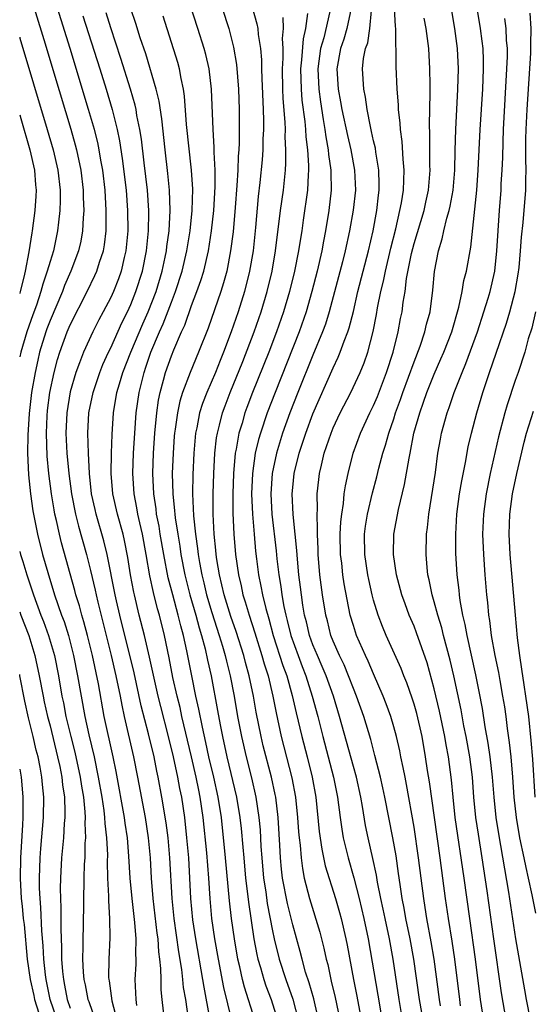
# Model space of a CAD drawing. Units: inches. Extents: x 2631000 to 2634000, y 1455000 to 1458000.
# Drawn here: x 2631000 to 2631051, y 1455927 to 1456024 of the extents above; entities that cross this region are included whole.
import ezdxf

# ---------------------------------------------------------------- set-up
doc = ezdxf.new("R2010")
doc.units = ezdxf.units.IN
doc.header["$MEASUREMENT"] = 0
doc.layers.add('LD26311455_2ft', color=215, linetype='Continuous')

msp = doc.modelspace()

# ---------------------------------------------------------------- linework, layer by layer
at = {"layer": 'LD26311455_2ft'}
for points, elevation in [([(2631023.253, 1455925), (2631022.225, 1455928.225), (2631022.036, 1455929), (2631021.769, 1455930.231), (2631021.577, 1455931), (2631021.23, 1455933), (2631020.951, 1455935), (2631020.749, 1455936.749), (2631020.366, 1455941), (2631019.947, 1455945), (2631019.635, 1455947), (2631019.19, 1455949), (2631018.717, 1455951), (2631018.416, 1455952.416), (2631018.069, 1455953.931), (2631017.724, 1455955.723), (2631017.428, 1455957), (2631017.011, 1455959.011), (2631016.535, 1455961.465), (2631016.202, 1455963), (2631015.936, 1455963.936), (2631015.69, 1455965), (2631015.142, 1455967), (2631014.701, 1455968.701), (2631014.254, 1455971), (2631013.902, 1455973), (2631013.784, 1455973.784), (2631013.546, 1455975), (2631013.498, 1455975.498), (2631013.27, 1455977), (2631013.172, 1455979), (2631013.228, 1455981), (2631013.359, 1455983), (2631013.558, 1455985), (2631013.742, 1455986.258), (2631013.897, 1455987), (2631014.237, 1455988.237), (2631014.427, 1455989), (2631015, 1455990.645), (2631015.239, 1455991.239), (2631016.013, 1455993), (2631016.326, 1455993.674), (2631017, 1455995.613), (2631017.535, 1455997), (2631017.925, 1455998.075), (2631018.201, 1455999), (2631018.661, 1456001), (2631018.972, 1456003), (2631019.197, 1456005), (2631019.332, 1456007.332), (2631019.319, 1456009), (2631019.234, 1456010.766), (2631019.247, 1456011.247), (2631019.129, 1456013), (2631018.986, 1456017), (2631018.745, 1456019), (2631018.413, 1456020.413), (2631018.25, 1456021), (2631017.634, 1456023), (2631015.049, 1456030.951)], 9592), ([(2631043.608, 1455926.392), (2631043.519, 1455927), (2631043.021, 1455931), (2631042.759, 1455932.759), (2631042.394, 1455935), (2631042.105, 1455937), (2631041.578, 1455941), (2631041.01, 1455945), (2631040.538, 1455948.538), (2631040.343, 1455949.657), (2631040.146, 1455951), (2631039.789, 1455953), (2631039.264, 1455955.264), (2631039, 1455956.2), (2631038.81, 1455956.81), (2631038.296, 1455958.296), (2631038.006, 1455959), (2631037.731, 1455959.732), (2631036.244, 1455963), (2631035.874, 1455963.874), (2631035.441, 1455965), (2631035, 1455966.483), (2631034.867, 1455967), (2631034.53, 1455968.53), (2631034.439, 1455969), (2631034.138, 1455971), (2631034.117, 1455973), (2631034.213, 1455973.787), (2631034.404, 1455975), (2631034.898, 1455977.102), (2631035.325, 1455978.674), (2631035.528, 1455979.528), (2631035.915, 1455981), (2631036.185, 1455981.815), (2631036.5, 1455983), (2631037, 1455984.42), (2631037.18, 1455985), (2631037.666, 1455986.334), (2631037.889, 1455987), (2631039, 1455990.046), (2631039.598, 1455991.598), (2631040.068, 1455993), (2631040.24, 1455993.76), (2631040.592, 1455995), (2631040.872, 1455997.128), (2631041.029, 1455998.971), (2631041.411, 1456001), (2631041.797, 1456002.203), (2631041.948, 1456003), (2631042.244, 1456004.244), (2631042.484, 1456005), (2631042.584, 1456005.417), (2631042.867, 1456007), (2631043.02, 1456009), (2631043.061, 1456010.939), (2631043.141, 1456013), (2631043.343, 1456017), (2631043.389, 1456019), (2631043.296, 1456021), (2631043.033, 1456023), (2631042.655, 1456025.345)], 9612), ([(2631001.432, 1456025), (2631002.518, 1456021.482), (2631003.381, 1456018.619), (2631005.048, 1456013.048), (2631005.491, 1456011.491), (2631005.617, 1456011), (2631006.048, 1456009), (2631006.284, 1456007), (2631006.287, 1456006.287), (2631006.34, 1456005), (2631006.274, 1456004.274), (2631006.221, 1456003), (2631006.038, 1456001.962), (2631005.821, 1456001), (2631005.059, 1455999), (2631004.425, 1455997.575), (2631004.22, 1455997), (2631003, 1455994.133), (2631002.687, 1455993.314), (2631002.575, 1455993), (2631001.96, 1455991), (2631001.78, 1455990.22), (2631001.515, 1455989), (2631001.174, 1455987), (2631000.928, 1455984.928), (2631000.791, 1455982.791), (2631000.768, 1455981), (2631000.864, 1455978.864), (2631001.071, 1455977), (2631001.315, 1455975.315), (2631001.759, 1455973), (2631002.269, 1455971), (2631002.772, 1455969.229), (2631003.455, 1455967), (2631004.152, 1455965), (2631004.386, 1455964.386), (2631004.82, 1455963), (2631005.326, 1455961), (2631005.724, 1455959), (2631006.432, 1455955), (2631006.833, 1455953.167), (2631007.359, 1455951), (2631007.774, 1455949), (2631008.113, 1455947), (2631008.32, 1455945.68), (2631008.395, 1455945), (2631008.417, 1455944.417), (2631008.593, 1455943), (2631008.678, 1455941.322), (2631008.663, 1455940.663), (2631008.7, 1455939), (2631008.779, 1455937.221), (2631008.774, 1455936.774), (2631008.887, 1455935), (2631008.907, 1455933.094), (2631008.805, 1455931), (2631008.8, 1455929.2), (2631008.811, 1455929), (2631008.847, 1455928.847), (2631009.12, 1455926.88), (2631009.607, 1455925)], 9580), ([(2631011.597, 1455926.403), (2631011.522, 1455927), (2631011.436, 1455929), (2631011.514, 1455930.486), (2631011.513, 1455931), (2631011.479, 1455931.479), (2631011.51, 1455933), (2631011.395, 1455934.605), (2631011.11, 1455937), (2631010.926, 1455939), (2631010.809, 1455941.191), (2631010.664, 1455943), (2631010.436, 1455944.436), (2631010.369, 1455945), (2631009.545, 1455949.545), (2631009.253, 1455951), (2631008.369, 1455955), (2631007.78, 1455958.22), (2631007.195, 1455961), (2631006.713, 1455963), (2631006.356, 1455964.356), (2631006.155, 1455965), (2631005.91, 1455965.91), (2631005.567, 1455967), (2631005.454, 1455967.454), (2631004.146, 1455972.146), (2631003.935, 1455973), (2631003.652, 1455974.348), (2631003.491, 1455975), (2631003.41, 1455975.41), (2631003.142, 1455977), (2631002.871, 1455979), (2631002.719, 1455980.719), (2631002.653, 1455983), (2631002.718, 1455984.719), (2631002.764, 1455985.236), (2631002.992, 1455987), (2631003.416, 1455989), (2631003.739, 1455990.261), (2631003.967, 1455991), (2631004.697, 1455993), (2631005, 1455993.714), (2631006.661, 1455997), (2631007.434, 1455998.566), (2631007.625, 1455999), (2631007.903, 1455999.903), (2631008.284, 1456001), (2631008.39, 1456001.609), (2631008.552, 1456003), (2631008.544, 1456004.543), (2631008.561, 1456005), (2631008.441, 1456007), (2631008.213, 1456009), (2631008.028, 1456009.971), (2631007.861, 1456011), (2631007.714, 1456011.714), (2631007.385, 1456013), (2631006.817, 1456015), (2631004.991, 1456021.009), (2631003.724, 1456025)], 9582), ([(2631006.254, 1456024.254), (2631007.943, 1456019), (2631008.563, 1456017), (2631009.157, 1456015), (2631009.652, 1456013), (2631009.885, 1456011.885), (2631010.147, 1456010.147), (2631010.527, 1456007), (2631010.679, 1456005), (2631010.701, 1456003), (2631010.514, 1456001), (2631010.342, 1456000.342), (2631010.031, 1455999), (2631009.76, 1455998.24), (2631009.264, 1455997), (2631009, 1455996.416), (2631008.264, 1455995), (2631007.82, 1455994.18), (2631007.231, 1455993), (2631006.31, 1455991), (2631005.931, 1455989.931), (2631005.566, 1455989), (2631005, 1455987.072), (2631004.659, 1455985), (2631004.58, 1455983), (2631004.675, 1455981), (2631004.855, 1455979), (2631005.124, 1455977), (2631005.518, 1455975), (2631005.81, 1455973.81), (2631006.601, 1455971), (2631007, 1455969.409), (2631007.464, 1455967.464), (2631007.553, 1455967), (2631007.724, 1455966.276), (2631009.042, 1455961), (2631009.512, 1455959), (2631009.925, 1455957), (2631010.092, 1455956.092), (2631010.335, 1455955), (2631011.271, 1455951), (2631011.663, 1455949), (2631012.396, 1455945), (2631012.714, 1455943), (2631012.895, 1455941), (2631013.011, 1455938.989), (2631013.17, 1455937), (2631013.566, 1455933.566), (2631013.65, 1455933), (2631013.721, 1455931.72), (2631013.835, 1455931), (2631013.942, 1455930.058), (2631013.945, 1455929), (2631013.968, 1455927.969), (2631014.064, 1455927), (2631014.303, 1455925)], 9584), ([(2631016.664, 1455925.337), (2631016.416, 1455927), (2631016.21, 1455928.21), (2631016.148, 1455929), (2631016.041, 1455929.959), (2631015.727, 1455931.727), (2631015.265, 1455935), (2631015.073, 1455937), (2631014.861, 1455941), (2631014.676, 1455943), (2631014.482, 1455944.482), (2631014.067, 1455947), (2631013.71, 1455949), (2631013.578, 1455949.577), (2631013.301, 1455951), (2631012.743, 1455953.257), (2631012.029, 1455956.029), (2631011.312, 1455959.312), (2631009.904, 1455965), (2631009.569, 1455966.43), (2631009.44, 1455967), (2631008.665, 1455971), (2631008.337, 1455972.337), (2631007.559, 1455975), (2631007.456, 1455975.456), (2631007.117, 1455977), (2631006.895, 1455979), (2631006.794, 1455981), (2631006.748, 1455983), (2631006.855, 1455985), (2631007.261, 1455987), (2631007.927, 1455989), (2631008.233, 1455989.768), (2631008.782, 1455991), (2631009, 1455991.436), (2631010.115, 1455993.885), (2631010.678, 1455995), (2631011, 1455995.714), (2631011.502, 1455997), (2631012.134, 1455999), (2631012.547, 1456001), (2631012.744, 1456003), (2631012.768, 1456004.768), (2631012.766, 1456005), (2631012.628, 1456007), (2631012.297, 1456009.703), (2631012.038, 1456012.038), (2631011.89, 1456013), (2631011.602, 1456014.398), (2631011.508, 1456015), (2631011.415, 1456015.415), (2631010.948, 1456017), (2631010.016, 1456020.016), (2631009, 1456023.049), (2631008.537, 1456024.537)], 9586), ([(2631018.821, 1455925.179), (2631018.232, 1455928.232), (2631018.12, 1455929), (2631017.405, 1455933), (2631017.13, 1455934.87), (2631016.938, 1455937), (2631016.844, 1455939), (2631016.724, 1455941), (2631016.546, 1455943), (2631016.323, 1455945), (2631016.028, 1455947), (2631015.85, 1455947.85), (2631015.655, 1455949), (2631015.227, 1455951), (2631014.731, 1455953), (2631013.957, 1455955.957), (2631013.705, 1455957), (2631012.85, 1455960.85), (2631012.347, 1455963), (2631011.83, 1455965), (2631011.34, 1455967), (2631011.279, 1455967.279), (2631010.969, 1455969), (2631010.707, 1455970.707), (2631010.372, 1455972.372), (2631010.219, 1455973), (2631009.667, 1455975), (2631009.225, 1455977), (2631009.058, 1455979), (2631009.081, 1455981), (2631009.143, 1455982.857), (2631009.285, 1455985), (2631009.624, 1455987), (2631009.863, 1455987.863), (2631010.204, 1455989), (2631010.986, 1455991), (2631012.189, 1455993.811), (2631012.713, 1455995), (2631013.482, 1455997), (2631014.095, 1455999), (2631014.404, 1456000.404), (2631014.526, 1456001), (2631014.568, 1456001.432), (2631014.78, 1456003), (2631014.891, 1456005), (2631014.83, 1456007), (2631014.662, 1456008.662), (2631014.38, 1456011), (2631014.067, 1456014.067), (2631013.801, 1456015.801), (2631013.502, 1456017), (2631012.473, 1456020.473), (2631011.932, 1456022.068), (2631011.492, 1456023.492), (2631011, 1456024.931)], 9588), ([(2631020.967, 1455924.967), (2631020.196, 1455928.196), (2631019.648, 1455931), (2631019.301, 1455933), (2631019.019, 1455935), (2631018.828, 1455937), (2631018.7, 1455939), (2631018.509, 1455941.491), (2631018.153, 1455945), (2631017.864, 1455947), (2631017.708, 1455947.708), (2631017.462, 1455949), (2631017.008, 1455951.008), (2631016.051, 1455955), (2631015.859, 1455955.859), (2631015.573, 1455957), (2631015.162, 1455958.838), (2631014.784, 1455960.784), (2631014.324, 1455963), (2631013.813, 1455965), (2631013.624, 1455965.624), (2631013.225, 1455967.225), (2631012.88, 1455968.881), (2631012.509, 1455971), (2631012.131, 1455973), (2631011.868, 1455974.132), (2631011.687, 1455975), (2631011.596, 1455975.596), (2631011.321, 1455977), (2631011.193, 1455979), (2631011.255, 1455981), (2631011.373, 1455983), (2631011.528, 1455985), (2631011.814, 1455987), (2631012.3, 1455989), (2631012.487, 1455989.513), (2631012.979, 1455991), (2631013.839, 1455993), (2631014.2, 1455993.8), (2631015, 1455995.927), (2631015.42, 1455997), (2631016.077, 1455999), (2631016.544, 1456001), (2631016.857, 1456003), (2631017.068, 1456005), (2631017.121, 1456007.121), (2631016.999, 1456008.999), (2631016.506, 1456013.494), (2631016.315, 1456016.315), (2631016.204, 1456017), (2631015.962, 1456018.038), (2631015.798, 1456019), (2631015.628, 1456019.628), (2631014.196, 1456024.196)], 9590), ([(2631020.034, 1456025), (2631020.672, 1456023), (2631021.156, 1456021.156), (2631021.45, 1456019.45), (2631021.645, 1456017), (2631021.71, 1456015), (2631021.72, 1456013), (2631021.7, 1456011.7), (2631021.666, 1456011), (2631021.613, 1456010.387), (2631021.561, 1456009), (2631021.479, 1456007.479), (2631021.314, 1456005.314), (2631021.097, 1456002.902), (2631020.863, 1456001), (2631020.471, 1455999), (2631020.159, 1455997.841), (2631019.885, 1455997), (2631018.63, 1455993.37), (2631017.692, 1455991), (2631016.854, 1455989), (2631016.107, 1455987), (2631015.842, 1455986.157), (2631015.595, 1455985), (2631015.378, 1455983.378), (2631015.314, 1455983), (2631015.289, 1455982.711), (2631015.163, 1455981), (2631015.095, 1455979), (2631015.141, 1455977), (2631015.32, 1455975.32), (2631015.335, 1455975), (2631015.376, 1455974.624), (2631015.625, 1455973), (2631015.833, 1455971.833), (2631015.95, 1455971), (2631016.328, 1455969), (2631016.831, 1455967), (2631017.418, 1455965), (2631017.744, 1455963.744), (2631017.982, 1455963), (2631018.338, 1455961.662), (2631018.567, 1455960.567), (2631018.922, 1455959), (2631019.58, 1455955.58), (2631019.825, 1455954.175), (2631020.063, 1455953), (2631020.493, 1455951), (2631021.443, 1455947), (2631021.773, 1455945), (2631021.902, 1455943.902), (2631022.077, 1455942.077), (2631022.154, 1455941), (2631022.341, 1455939), (2631022.535, 1455937.465), (2631022.621, 1455936.621), (2631023.17, 1455933), (2631023.462, 1455931.461), (2631023.566, 1455931), (2631023.821, 1455930.179), (2631024.144, 1455929), (2631024.352, 1455928.351), (2631024.887, 1455927), (2631025.498, 1455925)], 9594), ([(2631023, 1456025.094), (2631023.463, 1456023.463), (2631023.553, 1456023), (2631023.59, 1456022.41), (2631023.81, 1456021), (2631023.907, 1456019.907), (2631023.908, 1456019), (2631023.938, 1456018.062), (2631024.081, 1456015), (2631024.109, 1456013.891), (2631024.107, 1456013), (2631024.063, 1456012.063), (2631024.043, 1456011), (2631023.979, 1456010.021), (2631023.766, 1456007.766), (2631023.602, 1456006.398), (2631023.322, 1456003.322), (2631023.078, 1456001), (2631022.742, 1455999), (2631022.236, 1455997), (2631021.611, 1455995), (2631020.93, 1455993), (2631020.171, 1455991), (2631019.824, 1455990.176), (2631019.364, 1455989), (2631018.498, 1455987), (2631018.08, 1455985.92), (2631017.797, 1455985), (2631017.52, 1455983.52), (2631017.402, 1455983), (2631017.218, 1455981), (2631017.111, 1455978.889), (2631017.085, 1455977), (2631017.189, 1455974.812), (2631017.386, 1455973), (2631017.6, 1455971.6), (2631017.66, 1455971), (2631017.778, 1455970.222), (2631018.004, 1455969), (2631018.207, 1455968.207), (2631018.479, 1455967), (2631019, 1455965.267), (2631019.741, 1455963), (2631020.07, 1455961.93), (2631020.332, 1455961), (2631020.452, 1455960.452), (2631020.833, 1455959), (2631021.217, 1455957), (2631021.552, 1455955), (2631021.932, 1455953), (2631022.386, 1455951), (2631022.914, 1455948.914), (2631023.355, 1455947), (2631023.659, 1455945), (2631023.774, 1455943.774), (2631023.856, 1455942.145), (2631023.939, 1455941), (2631024.122, 1455939), (2631024.332, 1455937.668), (2631024.492, 1455936.492), (2631025, 1455933.799), (2631025.166, 1455933), (2631025.658, 1455931), (2631026.314, 1455929), (2631027.026, 1455927.027), (2631027.55, 1455925)], 9596), ([(2631028.479, 1456024.479), (2631028.283, 1456023), (2631028.033, 1456021.967), (2631027.887, 1456019.887), (2631027.782, 1456019), (2631027.834, 1456017), (2631027.915, 1456015.915), (2631028.196, 1456013.804), (2631028.259, 1456013), (2631028.291, 1456012.291), (2631028.459, 1456011), (2631028.564, 1456009.437), (2631028.561, 1456009), (2631028.519, 1456008.519), (2631028.453, 1456007), (2631028.045, 1456004.045), (2631027.892, 1456003), (2631027.762, 1456002.238), (2631027.589, 1456001), (2631027.187, 1455999), (2631026.689, 1455997), (2631026.1, 1455995), (2631025.408, 1455993), (2631024.639, 1455991), (2631023.03, 1455987), (2631022.47, 1455985.529), (2631022.273, 1455985), (2631021.989, 1455983.989), (2631021.681, 1455983), (2631021.411, 1455981.411), (2631021.319, 1455981), (2631021.148, 1455979), (2631021.087, 1455977), (2631021.091, 1455975.091), (2631021.182, 1455973), (2631021.355, 1455971), (2631021.626, 1455969), (2631021.893, 1455967.893), (2631022.077, 1455967), (2631022.311, 1455966.311), (2631022.688, 1455965), (2631023.255, 1455963.255), (2631023.955, 1455961), (2631024.18, 1455960.18), (2631024.562, 1455959), (2631025.041, 1455957), (2631025.354, 1455955.354), (2631025.874, 1455953), (2631026.925, 1455948.925), (2631027.273, 1455947), (2631027.487, 1455945), (2631027.585, 1455943.584), (2631027.642, 1455943), (2631027.739, 1455942.261), (2631027.823, 1455941), (2631027.954, 1455939.954), (2631028.151, 1455939), (2631028.672, 1455937), (2631029.67, 1455933.67), (2631030.082, 1455932.082), (2631030.311, 1455931), (2631030.461, 1455930.461), (2631030.763, 1455929), (2631030.817, 1455928.817), (2631031.19, 1455927.191), (2631031.658, 1455925)], 9600), ([(2631030.659, 1456024.659), (2631030.077, 1456022.077), (2631029.765, 1456021), (2631029.497, 1456019), (2631029.578, 1456017), (2631029.741, 1456015.741), (2631030, 1456014), (2631030.189, 1456013), (2631030.277, 1456012.277), (2631030.524, 1456011), (2631030.553, 1456010.553), (2631030.787, 1456009), (2631030.778, 1456008.778), (2631030.807, 1456007), (2631030.559, 1456005), (2631030.242, 1456003), (2631030.038, 1456001.961), (2631029.877, 1456001), (2631029.414, 1455999), (2631028.895, 1455997), (2631028.321, 1455995), (2631027.626, 1455993), (2631025.255, 1455987), (2631024.488, 1455985), (2631023.81, 1455983), (2631023.625, 1455982.375), (2631023.305, 1455981), (2631023.02, 1455979), (2631022.941, 1455977), (2631023.01, 1455975), (2631023.176, 1455973), (2631023.335, 1455971.335), (2631023.422, 1455970.578), (2631023.621, 1455969), (2631023.864, 1455967.864), (2631024.012, 1455967), (2631024.332, 1455965.669), (2631024.638, 1455964.638), (2631025.083, 1455963), (2631026.031, 1455960.031), (2631026.409, 1455959), (2631026.951, 1455957.049), (2631027.336, 1455955.336), (2631027.901, 1455953), (2631028.429, 1455951), (2631028.924, 1455949), (2631029.274, 1455947), (2631029.631, 1455943.631), (2631029.873, 1455941.873), (2631030.227, 1455940.227), (2631031.227, 1455937), (2631031.62, 1455935.619), (2631031.785, 1455935), (2631032.251, 1455933), (2631032.379, 1455932.379), (2631033.006, 1455929), (2631033.339, 1455927.339), (2631033.97, 1455923.97)], 9602), ([(2631032.771, 1456025), (2631032.363, 1456023), (2631032.062, 1456021.938), (2631031.73, 1456021), (2631031.374, 1456019), (2631031.497, 1456017), (2631031.742, 1456015.742), (2631031.862, 1456015), (2631032.41, 1456012.41), (2631032.736, 1456011), (2631033.119, 1456009), (2631033.205, 1456007), (2631032.98, 1456005.021), (2631032.625, 1456003), (2631032.205, 1456001), (2631031.937, 1455999.937), (2631030.621, 1455995), (2631030.233, 1455993.767), (2631029.95, 1455993), (2631029, 1455990.699), (2631027.514, 1455987), (2631026.729, 1455985), (2631026.006, 1455983), (2631025.394, 1455981), (2631024.97, 1455979), (2631024.827, 1455977), (2631024.932, 1455975), (2631025.37, 1455971.37), (2631025.443, 1455970.557), (2631025.619, 1455969), (2631025.822, 1455967.822), (2631025.928, 1455967), (2631026.128, 1455965.873), (2631026.321, 1455965), (2631026.468, 1455964.468), (2631026.822, 1455963), (2631027.527, 1455961), (2631027.924, 1455959.924), (2631028.295, 1455959), (2631028.938, 1455957), (2631029.479, 1455955), (2631029.98, 1455953), (2631031.032, 1455949), (2631031.438, 1455947), (2631031.687, 1455945), (2631031.848, 1455943.848), (2631031.99, 1455943), (2631032.472, 1455941), (2631033.044, 1455939.044), (2631033.568, 1455937), (2631034.043, 1455935), (2631034.472, 1455933), (2631035.431, 1455927.431), (2631036.407, 1455921.593)], 9604), ([(2631038.031, 1455924.032), (2631037.53, 1455927), (2631036.931, 1455931), (2631036.566, 1455933), (2631036.135, 1455935), (2631035.949, 1455935.949), (2631035.714, 1455937), (2631035.396, 1455938.604), (2631035.292, 1455939.292), (2631034.94, 1455940.94), (2631034.456, 1455943), (2631034.213, 1455944.213), (2631033.916, 1455946.084), (2631033.75, 1455947), (2631033.297, 1455949), (2631033, 1455950.034), (2631031.642, 1455955), (2631031.02, 1455957), (2631030.301, 1455959), (2631029.918, 1455959.918), (2631029.44, 1455961), (2631029, 1455962.08), (2631028.669, 1455963), (2631028.354, 1455964.354), (2631028.184, 1455965), (2631028.006, 1455965.994), (2631027.86, 1455967), (2631027.774, 1455967.774), (2631027.605, 1455969), (2631027.46, 1455970.54), (2631027.408, 1455971.408), (2631027.257, 1455973), (2631027.044, 1455974.956), (2631026.943, 1455977), (2631027, 1455977.614), (2631027.146, 1455979), (2631027.638, 1455981), (2631027.982, 1455982.018), (2631028.288, 1455983), (2631029, 1455984.904), (2631031, 1455989.441), (2631031.506, 1455990.493), (2631031.711, 1455991), (2631032.086, 1455992.087), (2631032.449, 1455993), (2631032.591, 1455993.409), (2631033, 1455995.025), (2631033.456, 1455997), (2631033.966, 1455999), (2631034.498, 1456001), (2631034.954, 1456003), (2631035.315, 1456005), (2631035.488, 1456006.512), (2631035.56, 1456007), (2631035.569, 1456007.569), (2631035.529, 1456009), (2631035.224, 1456010.776), (2631035.177, 1456011.177), (2631035, 1456011.899), (2631034.809, 1456012.809), (2631034.681, 1456013.319), (2631034.359, 1456015), (2631034.206, 1456016.206), (2631034.034, 1456017), (2631033.915, 1456019), (2631034.019, 1456020.019), (2631034.201, 1456021), (2631034.418, 1456021.583), (2631034.634, 1456023), (2631034.788, 1456024.788)], 9606), ([(2631040.067, 1455924.068), (2631039.527, 1455927), (2631038.975, 1455931), (2631038.611, 1455933), (2631038.194, 1455935), (2631038.021, 1455936.021), (2631037.822, 1455937), (2631037.614, 1455938.386), (2631037.475, 1455939.475), (2631037.22, 1455941.22), (2631036.904, 1455943), (2631036.126, 1455947), (2631035.928, 1455947.928), (2631035.68, 1455949), (2631035.138, 1455951.138), (2631034.713, 1455952.713), (2631034.022, 1455955), (2631033.316, 1455957), (2631033, 1455957.759), (2631032.529, 1455959), (2631032.08, 1455960.08), (2631031.628, 1455961), (2631031, 1455962.445), (2631030.785, 1455963), (2631030.428, 1455964.428), (2631030.27, 1455965), (2631029.952, 1455967), (2631029.693, 1455969), (2631029.518, 1455971), (2631029.51, 1455971.51), (2631029.449, 1455973), (2631029.47, 1455973.47), (2631029.414, 1455975), (2631029.446, 1455975.446), (2631029.428, 1455977), (2631029.575, 1455978.425), (2631029.653, 1455979), (2631029.842, 1455979.842), (2631030.127, 1455981), (2631030.79, 1455983), (2631031, 1455983.511), (2631031.704, 1455985), (2631032.745, 1455987), (2631033.685, 1455989), (2631034.066, 1455989.934), (2631034.432, 1455991), (2631034.96, 1455993.04), (2631035.282, 1455994.718), (2631035.395, 1455995.395), (2631035.721, 1455997), (2631035.981, 1455998.019), (2631036.163, 1455999), (2631036.708, 1456001.292), (2631037.192, 1456003.192), (2631037.606, 1456005), (2631037.757, 1456005.757), (2631037.95, 1456007), (2631038.006, 1456008.006), (2631038.023, 1456009), (2631037.911, 1456010.089), (2631037.831, 1456011.831), (2631037.654, 1456013), (2631037.635, 1456013.635), (2631037.472, 1456015), (2631037.46, 1456015.46), (2631037.336, 1456017), (2631037.242, 1456019.242), (2631037.238, 1456021), (2631037.212, 1456021.212), (2631037.207, 1456023), (2631037.179, 1456023.179), (2631037.083, 1456025)], 9608), ([(2631045.77, 1455925.77), (2631045.583, 1455927), (2631045.079, 1455931), (2631044.507, 1455935), (2631043.963, 1455939), (2631043.081, 1455945), (2631042.859, 1455947), (2631042.708, 1455948.708), (2631042.418, 1455951), (2631042.19, 1455952.19), (2631042.058, 1455953), (2631041.522, 1455955.522), (2631041, 1455957.717), (2631040.285, 1455960.285), (2631039.251, 1455963.251), (2631039, 1455963.901), (2631038.525, 1455965), (2631038.11, 1455966.11), (2631037.798, 1455967), (2631037.273, 1455969), (2631036.976, 1455971), (2631037.011, 1455973.011), (2631037.46, 1455975.46), (2631038.074, 1455977.926), (2631038.508, 1455980.508), (2631038.615, 1455981), (2631038.995, 1455983), (2631039.559, 1455985), (2631039.953, 1455986.047), (2631040.277, 1455987), (2631041, 1455988.818), (2631041.665, 1455990.336), (2631041.938, 1455991), (2631042.724, 1455993), (2631043.432, 1455995.432), (2631043.756, 1455997), (2631043.93, 1455998.07), (2631044.175, 1455999), (2631044.612, 1456001.388), (2631045.211, 1456007), (2631045.36, 1456009), (2631045.551, 1456013), (2631045.792, 1456017), (2631045.874, 1456019), (2631045.87, 1456019.87), (2631045.826, 1456021), (2631045.755, 1456021.755), (2631045.584, 1456023), (2631045.256, 1456025)], 9614), ([(2631050.52, 1455925), (2631050.129, 1455927), (2631049.958, 1455927.958), (2631049.076, 1455933), (2631048.376, 1455937.624), (2631047.376, 1455943.376), (2631047.12, 1455945), (2631046.911, 1455947), (2631046.767, 1455949), (2631046.54, 1455951), (2631046.34, 1455952.34), (2631046.038, 1455953.962), (2631045.763, 1455955.763), (2631045.452, 1455957.452), (2631045.116, 1455959.116), (2631044.246, 1455963), (2631044.066, 1455964.066), (2631043.831, 1455965), (2631043.564, 1455966.436), (2631043.494, 1455967), (2631043.457, 1455967.457), (2631043.266, 1455969), (2631043.14, 1455971.14), (2631043.12, 1455973), (2631043.239, 1455975), (2631043.514, 1455977), (2631043.723, 1455978.277), (2631044.092, 1455980.092), (2631044.366, 1455981.634), (2631044.685, 1455983), (2631045.207, 1455985), (2631045.793, 1455987), (2631046.459, 1455989), (2631047.117, 1455990.883), (2631048.13, 1455993.87), (2631048.468, 1455995), (2631049.014, 1455997), (2631049.301, 1455998.699), (2631049.383, 1455999.383), (2631049.53, 1456001), (2631049.634, 1456002.366), (2631049.806, 1456003.806), (2631050.067, 1456007), (2631050.069, 1456008.069), (2631050.106, 1456009), (2631050.065, 1456010.065), (2631050.07, 1456012.07), (2631050.091, 1456013), (2631050.18, 1456015), (2631050.538, 1456020.538), (2631050.556, 1456021), (2631050.545, 1456021.455), (2631050.586, 1456023), (2631050.495, 1456024.495)], 9618), ([(2631029.463, 1455925.463), (2631029.077, 1455927.077), (2631028.644, 1455928.644), (2631028.277, 1455929.723), (2631027.923, 1455931), (2631027.739, 1455931.739), (2631027, 1455934.379), (2631026.489, 1455936.489), (2631026.003, 1455939), (2631025.9, 1455939.901), (2631025.794, 1455941), (2631025.739, 1455942.26), (2631025.569, 1455945), (2631025.318, 1455947), (2631025.27, 1455947.27), (2631024.899, 1455949), (2631024.093, 1455952.093), (2631023.88, 1455953), (2631023.403, 1455955.403), (2631023.133, 1455957), (2631022.711, 1455959), (2631022.327, 1455960.327), (2631022.159, 1455961), (2631021.401, 1455963.401), (2631020.879, 1455964.879), (2631020.213, 1455967), (2631019.999, 1455967.999), (2631019.747, 1455969), (2631019.512, 1455970.488), (2631019.444, 1455971), (2631019.412, 1455971.412), (2631019.235, 1455973), (2631019.121, 1455975), (2631019.119, 1455977), (2631019.19, 1455979), (2631019.315, 1455981), (2631019.48, 1455982.52), (2631019.562, 1455983), (2631019.772, 1455983.772), (2631020.059, 1455985), (2631020.306, 1455985.694), (2631020.813, 1455987), (2631022.071, 1455990.071), (2631023.2, 1455993), (2631023.887, 1455995), (2631024.482, 1455997), (2631024.963, 1455999), (2631025.314, 1456001), (2631025.803, 1456005), (2631026.082, 1456007), (2631026.284, 1456009), (2631026.328, 1456009.672), (2631026.336, 1456011), (2631026.268, 1456012.268), (2631026.28, 1456013), (2631026.263, 1456013.737), (2631026.069, 1456016.069), (2631026.028, 1456017), (2631025.979, 1456019), (2631026.055, 1456020.055), (2631026.054, 1456021), (2631026.007, 1456021.993), (2631026.105, 1456023), (2631026.069, 1456024.069)], 9598), ([(2631041.614, 1455926.386), (2631041.513, 1455927), (2631040.992, 1455931), (2631040.708, 1455932.708), (2631040.282, 1455935), (2631040.115, 1455936.114), (2631039.958, 1455937), (2631039.452, 1455941), (2631039, 1455944.058), (2631038.267, 1455948.267), (2631038.109, 1455949), (2631037.94, 1455949.94), (2631037.705, 1455951), (2631037.593, 1455951.593), (2631037.271, 1455953), (2631037, 1455953.976), (2631036.698, 1455955), (2631036.249, 1455956.249), (2631035.955, 1455957), (2631035, 1455959.192), (2631034.463, 1455960.464), (2631034.199, 1455961), (2631033.32, 1455963), (2631033, 1455963.978), (2631032.699, 1455965), (2631032.099, 1455968.099), (2631031.969, 1455969), (2631031.848, 1455970.152), (2631031.734, 1455971), (2631031.704, 1455973), (2631031.762, 1455974.238), (2631031.85, 1455975), (2631032.027, 1455976.027), (2631032.106, 1455977), (2631032.212, 1455977.788), (2631032.482, 1455979), (2631032.994, 1455981), (2631033.715, 1455983), (2631034.646, 1455985), (2631035, 1455985.713), (2631035.383, 1455986.617), (2631036.285, 1455989), (2631036.929, 1455991), (2631037.425, 1455993), (2631037.671, 1455994.329), (2631037.822, 1455995), (2631037.94, 1455995.94), (2631038.123, 1455997), (2631038.27, 1455998.27), (2631038.749, 1456000.749), (2631039, 1456001.732), (2631039.989, 1456005), (2631040.165, 1456005.835), (2631040.442, 1456007), (2631040.584, 1456009), (2631040.566, 1456009.434), (2631040.555, 1456011), (2631040.57, 1456012.57), (2631040.536, 1456013.464), (2631040.607, 1456016.607), (2631040.586, 1456017.414), (2631040.58, 1456019), (2631040.459, 1456021), (2631040.188, 1456023), (2631040.003, 1456024.003)], 9610), ([(2631048.105, 1455925), (2631047.656, 1455927.656), (2631046.889, 1455933), (2631046.238, 1455937.762), (2631045.748, 1455941), (2631045.362, 1455943.362), (2631045.123, 1455945), (2631044.921, 1455947), (2631044.77, 1455949), (2631044.526, 1455951), (2631044.161, 1455953), (2631043.941, 1455954.059), (2631043.647, 1455955.647), (2631042.937, 1455959), (2631042.566, 1455960.566), (2631041.913, 1455963), (2631041.737, 1455963.737), (2631041.345, 1455965), (2631041, 1455966.319), (2631040.791, 1455967), (2631040.496, 1455968.496), (2631040.371, 1455969), (2631040.296, 1455969.704), (2631040.191, 1455971), (2631040.244, 1455973), (2631040.335, 1455973.665), (2631040.467, 1455975), (2631041.11, 1455979.11), (2631041.367, 1455981), (2631041.605, 1455982.395), (2631041.725, 1455983), (2631042.281, 1455985), (2631042.486, 1455985.514), (2631042.98, 1455987), (2631043.75, 1455989), (2631044.124, 1455989.877), (2631045.271, 1455993), (2631045.919, 1455995), (2631046.327, 1455996.327), (2631046.515, 1455997), (2631046.977, 1455999), (2631047.2, 1456001), (2631047.455, 1456005), (2631047.603, 1456007), (2631047.629, 1456007.629), (2631047.718, 1456009), (2631047.773, 1456010.227), (2631047.802, 1456011.802), (2631047.855, 1456013), (2631048.188, 1456019), (2631048.235, 1456020.235), (2631048.231, 1456021), (2631048.155, 1456021.845), (2631048.124, 1456023), (2631047.996, 1456023.996)], 9616), ([(2631000, 1456022.13), (2631000.03, 1456022.031), (2631002.729, 1456013), (2631003.308, 1456011), (2631003.78, 1456009), (2631004.011, 1456007), (2631004.015, 1456005.985), (2631003.98, 1456005), (2631003.833, 1456003.833), (2631003.751, 1456003), (2631003.328, 1456001), (2631003, 1455999.959), (2631002.733, 1455999), (2631002.278, 1455997.722), (2631002.098, 1455997), (2631001.648, 1455995.648), (2631001.297, 1455994.703), (2631000.695, 1455993), (2631000.104, 1455991), (2631000, 1455990.521)], 9578), ([(2631000, 1456014.452), (2631000.104, 1456014.104), (2631000.999, 1456011), (2631001.451, 1456009), (2631001.555, 1456007.555), (2631001.618, 1456007), (2631001.597, 1456006.403), (2631001.489, 1456005), (2631001.232, 1456003), (2631001.192, 1456002.808), (2631000.92, 1456000.92), (2631000.549, 1455999), (2631000.424, 1455998.424), (2631000.062, 1455997), (2631000, 1455996.785)], 9576), ([(2631051.014, 1455994.986), (2631050.637, 1455993.363), (2631050.303, 1455992.303), (2631049.943, 1455991), (2631049.289, 1455989), (2631049, 1455988.185), (2631048.202, 1455985.798), (2631047.972, 1455985), (2631047.359, 1455982.641), (2631046.545, 1455979), (2631046.144, 1455977), (2631045.863, 1455975), (2631045.783, 1455973), (2631045.867, 1455971), (2631046.011, 1455969), (2631046.171, 1455967), (2631046.264, 1455966.264), (2631046.372, 1455965), (2631046.472, 1455964.472), (2631046.644, 1455963), (2631046.988, 1455961.012), (2631047.341, 1455959.341), (2631047.473, 1455958.527), (2631047.762, 1455957), (2631047.935, 1455955.935), (2631048.065, 1455955), (2631048.209, 1455953.791), (2631048.421, 1455952.421), (2631048.57, 1455951), (2631048.747, 1455949), (2631048.877, 1455947), (2631049.093, 1455945), (2631049.448, 1455943), (2631049.864, 1455941), (2631050.047, 1455940.047), (2631050.295, 1455939), (2631050.652, 1455937.348), (2631051, 1455935.541)], 9620), ([(2631050.988, 1455947), (2631050.75, 1455950.75), (2631050.602, 1455952.602), (2631050.343, 1455955), (2631050.072, 1455957), (2631049.88, 1455958.12), (2631049.677, 1455959.677), (2631049.453, 1455961), (2631049.231, 1455962.769), (2631049.02, 1455965), (2631048.509, 1455971), (2631048.399, 1455973), (2631048.463, 1455975), (2631048.743, 1455977), (2631049.154, 1455979), (2631049.887, 1455982.113), (2631050.134, 1455983), (2631050.83, 1455985.17)], 9622), ([(2631000, 1455971.31), (2631000.077, 1455971), (2631000.315, 1455970.315), (2631000.697, 1455969), (2631001.353, 1455967), (2631002.103, 1455965), (2631002.36, 1455964.36), (2631002.854, 1455963), (2631003.43, 1455961), (2631003.833, 1455959), (2631004.184, 1455957), (2631004.328, 1455956.328), (2631004.575, 1455955), (2631005.058, 1455953), (2631005.457, 1455951.457), (2631005.988, 1455949), (2631006.11, 1455948.11), (2631006.298, 1455947), (2631006.451, 1455945.549), (2631006.469, 1455945), (2631006.437, 1455944.437), (2631006.496, 1455943), (2631006.451, 1455942.451), (2631006.428, 1455941), (2631006.392, 1455940.392), (2631006.345, 1455939), (2631006.281, 1455934.281), (2631006.243, 1455933), (2631006.25, 1455932.25), (2631006.217, 1455931), (2631006.282, 1455929.718), (2631006.344, 1455929), (2631006.468, 1455928.468), (2631006.748, 1455927), (2631006.824, 1455926.824), (2631007.474, 1455925)], 9578), ([(2631000, 1455965.344), (2631000.125, 1455965), (2631000.89, 1455963), (2631001.511, 1455961), (2631001.94, 1455959), (2631002.315, 1455957), (2631002.434, 1455956.434), (2631002.753, 1455955), (2631003, 1455954.048), (2631003.746, 1455951), (2631003.961, 1455950.039), (2631004.162, 1455949), (2631004.235, 1455948.235), (2631004.427, 1455947), (2631004.477, 1455945.524), (2631004.466, 1455945), (2631004.408, 1455944.408), (2631004.319, 1455943), (2631004.14, 1455941), (2631004.04, 1455939), (2631004.018, 1455937.982), (2631004.033, 1455937), (2631004.075, 1455936.075), (2631004.054, 1455933.946), (2631004.139, 1455932.139), (2631004.148, 1455931), (2631004.236, 1455929.764), (2631004.319, 1455929), (2631004.441, 1455928.441), (2631004.701, 1455927), (2631005, 1455926.149)], 9576), ([(2631003.715, 1455925), (2631003.001, 1455927), (2631002.609, 1455929), (2631002.548, 1455929.451), (2631002.392, 1455931), (2631002.328, 1455932.328), (2631002.194, 1455933.806), (2631002.108, 1455936.108), (2631002.02, 1455937), (2631001.97, 1455938.03), (2631001.956, 1455939), (2631002.013, 1455941), (2631002.077, 1455941.923), (2631002.35, 1455945), (2631002.389, 1455947), (2631002.256, 1455948.256), (2631002.195, 1455949), (2631002.022, 1455949.978), (2631001.816, 1455951), (2631001.646, 1455951.646), (2631001.333, 1455953), (2631000.864, 1455954.864), (2631000.494, 1455956.494), (2631000.03, 1455959), (2631000, 1455959.133)], 9574), ([(2631000, 1455949.784), (2631000.139, 1455949), (2631000.222, 1455948.222), (2631000.319, 1455947), (2631000.327, 1455946.327), (2631000.304, 1455945), (2631000.27, 1455944.27), (2631000.066, 1455941), (2631000.033, 1455939), (2631000.14, 1455937), (2631000.239, 1455936.239), (2631000.352, 1455935), (2631000.432, 1455934.432), (2631000.754, 1455931), (2631001.03, 1455929), (2631001.391, 1455927.391), (2631001.465, 1455927), (2631002.308, 1455924.308)], 9572)]:
    msp.add_lwpolyline(points, dxfattribs=dict(at, elevation=elevation))

doc.saveas('drawing.dxf')
